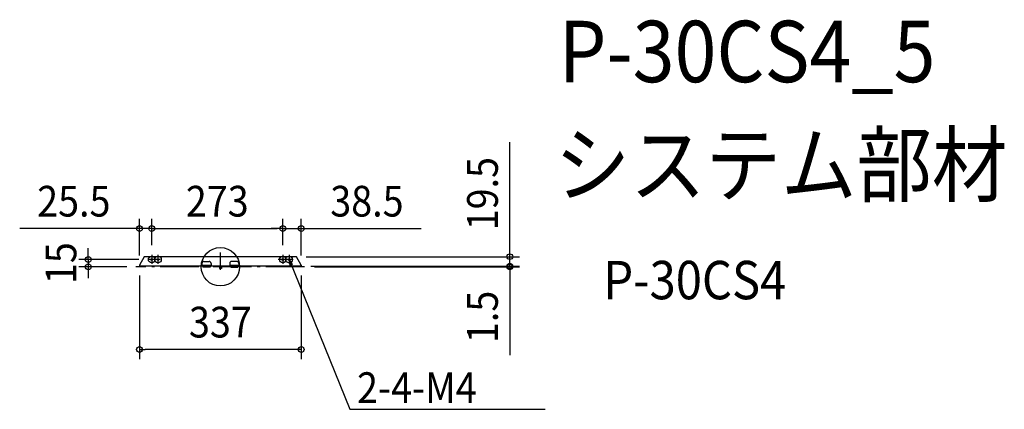
# Model space of a CAD drawing. Extents: x -418 to 1633, y -297 to 515.
import ezdxf
from ezdxf.enums import TextEntityAlignment as Align

# ---------------------------------------------------------------- set-up
doc = ezdxf.new("R2010")
doc.units = 0
doc.header["$LTSCALE"] = 20
doc.header["$PDMODE"] = 3
doc.header["$PDSIZE"] = -2
doc.linetypes.add('DASHDOT', pattern=[5.5, 4, -0.6, 0.3, -0.6])
doc.layers.get('DEFPOINTS').update_dxf_attribs({"linetype": 'CONTINUOUS'})
for name, color, linetype in [('ARRANGE', 1, 'CONTINUOUS'), ('BASIS', 6, 'DASHDOT'), ('DETAIL', 5, 'CONTINUOUS'), ('ETC', 61, 'CONTINUOUS'), ('FIX', 11, 'CONTINUOUS'), ('NOTE', 4, 'CONTINUOUS'), ('OUTLINE', 3, 'CONTINUOUS'), ('SIZE', 30, 'CONTINUOUS')]:
    doc.layers.add(name, color=color, linetype=linetype)
doc.styles.get("Standard").update_dxf_attribs({"font": 'SIMPLEX.shx', "width": 0.9, "height": 64, "bigfont": 'BIGFONT.shx'})

msp = doc.modelspace()

# ---------------------------------------------------------------- linework, layer by layer
at = {"layer": 'ARRANGE', "color": 1, "linetype": 'CONTINUOUS'}
msp.add_circle((0, 0), 40, dxfattribs=at)
msp.add_point((0, 0), dxfattribs=at)
at = {"layer": 'BASIS', "color": 6, "linetype": 'DASHDOT'}
for p, q in [((-143, 24.7), (-143, 6.4)), ((-130, 24.7), (-130, 6.4)), ((0, -6.6), (0, 29.7)), ((130, 24.7), (130, 6.4)), ((143, 24.7), (143, 6.4)), ((174.9, 0), (-176.1, 0)), ((-125.6, 15), (-151.4, 15)), ((149.8, 15), (120.6, 15))]:
    msp.add_line(p, q, dxfattribs=at)
at = {"layer": 'DEFPOINTS', "color": 30, "linetype": 'CONTINUOUS'}
for p in [(-143, 79.6), (130, 79.6), (168.5, 79.6), (-143, 24.7), (-143, 24.7), (130, 24.7), (130, 24.7), (158.5, 21), (-174.9, 0), (-168.5, 3.5), (-168.5, 1.5), (-149.8, 15), (168.5, 3.5), (168.5, 1.5), (168.5, 1.5), (168.5, 1.5), (176.1, 0), (603, 1.5), (603, 0), (-275.1, 0), (-168.5, -172.4)]:
    msp.add_point(p, dxfattribs=at)
at = {"layer": 'DETAIL', "color": 5, "linetype": 'CONTINUOUS'}
for p, q in [((-158.5, 21), (-168.5, 3.5)), ((158.5, 21), (-158.5, 21)), ((168.5, 3.5), (158.5, 21)), ((-168.5, 3.5), (-168.5, 1.5)), ((-36.5, 1.5), (-168.5, 1.5)), ((-38.5, 7), (-38.5, 1.5)), ((-36.5, 2.3), (-38.5, 2.3)), ((-21.5, 2.3), (-36.5, 2.3)), ((-36.5, 2.3), (-36.5, 1.5)), ((-21.5, 1.5), (-36.5, 1.5)), ((-36.5, 1.5), (-36.5, -0.8)), ((-21.5, 0), (-36.5, 0)), ((-34.5, 11), (-23.5, 11)), ((-19.5, 2.3), (-21.5, 2.3)), ((-21.5, 2.3), (-21.5, 1.5)), ((21.5, 1.5), (-21.5, 1.5)), ((-21.5, 1.5), (-21.5, -0.8)), ((-19.5, 7), (-19.5, 1.5)), ((2, 0.7), (-2, 0.7)), ((-2, 0.7), (-2, -3.3)), ((-1.4, 0.7), (-1.4, -3.3)), ((1.4, 0.7), (1.4, -3.3)), ((2, 0.7), (2, -3.3)), ((19.5, 7), (19.5, 1.5)), ((38.5, 2.3), (19.5, 2.3)), ((21.5, 2.3), (21.5, 1.5)), ((21.5, 1.5), (21.5, -0.8)), ((21.5, 0), (36.5, 0)), ((34.5, 11), (23.5, 11)), ((36.5, 2.3), (36.5, 1.5)), ((168.5, 1.5), (36.5, 1.5)), ((36.5, 1.5), (36.5, -0.8)), ((38.5, 7), (38.5, 1.5)), ((168.5, 3.5), (168.5, 1.5)), ((-21.5, -0.8), (-36.5, -0.8)), ((2, -3.3), (-2, -3.3)), ((21.5, -0.8), (36.5, -0.8))]:
    msp.add_line(p, q, dxfattribs=at)
for centre in [(-143, 15), (-130, 15), (130, 15), (143, 15)]:
    msp.add_circle(centre, 1.7, dxfattribs=at)
for centre, radius, start, end in [((-34.5, 7), 4, 90, 180), ((-23.5, 7), 4, 0, 90), ((-2.8, 0.7), 0.8, 0, 90), ((2.8, 0.7), 0.8, 90, 180), ((23.5, 7), 4, 90, 180), ((34.5, 7), 4, 0, 90)]:
    msp.add_arc(centre, radius, start, end, dxfattribs=at)
at = {"layer": 'FIX', "color": 11, "linetype": 'CONTINUOUS'}
for centre in [(-143, 15), (-130, 15), (130, 15), (143, 15)]:
    msp.add_circle(centre, 7, dxfattribs=at)
at = {"layer": 'NOTE', "color": 4, "linetype": 'CONTINUOUS'}
for p, q in [((143, 15), (269.4, -297)), ((145.5, 3.1), (143, 15)), ((143, 15), (149.5, 4.7)), ((149.5, 4.7), (145.5, 3.1)), ((269.4, -297), (281.4, -297)), ((281.4, -297), (676.6, -297))]:
    msp.add_line(p, q, dxfattribs=at)
at = {"layer": 'OUTLINE', "color": 3, "linetype": 'CONTINUOUS'}
for p, q in [((-158.5, 21), (-168.5, 3.5)), ((158.5, 21), (-158.5, 21)), ((168.5, 3.5), (158.5, 21)), ((-168.5, 3.5), (-168.5, 1.5)), ((-36.5, 1.5), (-168.5, 1.5)), ((-36.5, 1.5), (-36.5, -0.8)), ((-2.8, 1.5), (-21.5, 1.5)), ((-21.5, 1.5), (-21.5, -0.8)), ((-2, 0.7), (-2, -3.3)), ((2, 0.7), (2, -3.3)), ((21.5, 1.5), (2.8, 1.5)), ((21.5, 1.5), (21.5, -0.8)), ((168.5, 1.5), (36.5, 1.5)), ((36.5, 1.5), (36.5, -0.8)), ((168.5, 3.5), (168.5, 1.5)), ((-21.5, -0.8), (-36.5, -0.8)), ((2, -3.3), (-2, -3.3)), ((21.5, -0.8), (36.5, -0.8))]:
    msp.add_line(p, q, dxfattribs=at)
for centre, start, end in [((-2.8, 0.7), 0, 90), ((2.8, 0.7), 90, 180)]:
    msp.add_arc(centre, 0.8, start, end, dxfattribs=at)
at = {"layer": 'SIZE', "color": 30, "linetype": 'CONTINUOUS'}
for p, q in [((603, 33), (603, 259.6)), ((-168.5, 23.5), (-168.5, 99.6)), ((-143, 44.7), (-143, 99.6)), ((-143, 44.7), (-143, 99.6)), ((130, 44.7), (130, 99.6)), ((130, 44.7), (130, 99.6)), ((168.5, 23.5), (168.5, 99.6)), ((-180.5, 79.6), (-418, 79.6)), ((-168.5, 79.6), (-180.5, 79.6)), ((-143, 79.6), (-168.5, 79.6)), ((-143, 79.6), (-131, 79.6)), ((-143, 79.6), (-131, 79.6)), ((-131, 79.6), (-119, 79.6)), ((-131, 79.6), (118, 79.6)), ((118, 79.6), (106, 79.6)), ((130, 79.6), (118, 79.6)), ((130, 79.6), (118, 79.6)), ((130, 79.6), (168.5, 79.6)), ((168.5, 79.6), (180.5, 79.6)), ((180.5, 79.6), (418, 79.6)), ((-275.1, 27), (-275.1, 39)), ((-275.1, 15), (-275.1, 27)), ((178.5, 21), (623, 21)), ((603, 21), (603, 33)), ((603, 13.5), (603, 25.5)), ((603, 1.5), (603, 21)), ((-169.8, 15), (-295.1, 15)), ((-275.1, 15), (-275.1, 0)), ((188.5, 1.5), (623, 1.5)), ((188.5, 1.5), (623, 1.5)), ((196.1, 0), (623, 0)), ((603, 1.5), (603, 13.5)), ((603, 1.5), (603, -10.5)), ((603, 1.5), (603, 0)), ((603, 0), (603, -12)), ((-194.9, 0), (-295.1, 0)), ((-275.1, 0), (-275.1, -12)), ((-275.1, -12), (-275.1, -24)), ((-168.5, -18.5), (-168.5, -192.4)), ((168.5, -18.5), (168.5, -192.4)), ((603, -10.5), (603, -22.5)), ((603, -12), (603, -184.3)), ((-168.5, -172.4), (-156.5, -172.4)), ((156.5, -172.4), (-156.5, -172.4)), ((168.5, -172.4), (156.5, -172.4))]:
    msp.add_line(p, q, dxfattribs=at)
for centre in [(-168.5, 79.6), (-143, 79.6), (-143, 79.6), (130, 79.6), (130, 79.6), (168.5, 79.6), (-275.1, 15), (603, 21), (-275.1, 0), (603, 1.5), (603, 1.5), (603, 0), (-168.5, -172.4), (168.5, -172.4)]:
    msp.add_circle(centre, 6, dxfattribs=at)

# ---------------------------------------------------------------- texts
at = {"layer": 'ETC', "color": 61, "linetype": 'CONTINUOUS', "width": 0.9}
for s, height, p in [('P-30CS4_5', 128, (704.8, 384.6)), ('システム部材', 128, (696.4, 148.6)), ('P-30CS4', 80, (797.8, -67.7))]:
    msp.add_text(s, height=height, dxfattribs=at).set_placement(p)
at = {"layer": 'NOTE', "color": 4, "linetype": 'CONTINUOUS', "width": 0.9}
msp.add_text('2-4-M4', height=64, dxfattribs=at).set_placement((284.7, -283.9))
at = {"layer": 'SIZE', "color": 30, "linetype": 'CONTINUOUS', "width": 0.9}
for s, p in [('19.5', (578, 152.3)), ('15', (-300.1, 7.5)), ('1.5', (578, -104.5))]:
    msp.add_text(s, height=64, rotation=90, dxfattribs=at).set_placement(p, align=Align.CENTER)
for s, p in [('25.5', (-305.3, 104.6)), ('273', (-6.5, 104.6)), ('38.5', (305.3, 104.6)), ('337', (0, -147.4))]:
    msp.add_text(s, height=64, dxfattribs=at).set_placement(p, align=Align.CENTER)

doc.saveas('drawing.dxf')
